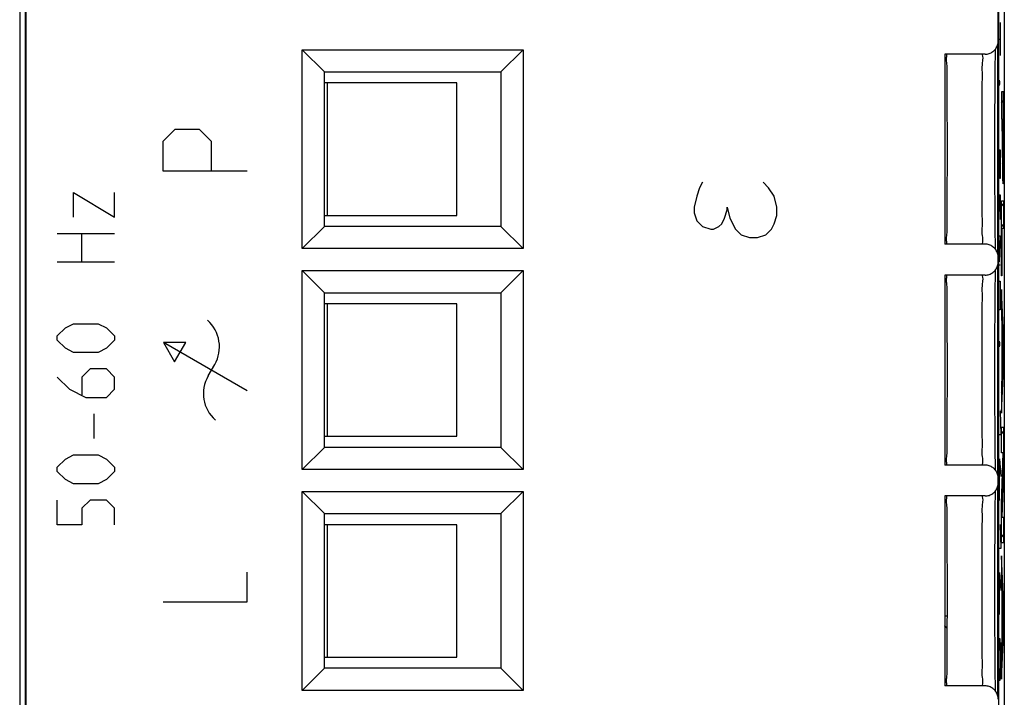
# Model space of a CAD drawing. Units: millimetres. Extents: x -11.2 to 11.1, y -23.6 to 25.4.
# Drawn here: x -11.2 to 11.1, y -15.5 to -0.1 of the extents above; entities that cross this region are included whole.
import ezdxf

# ---------------------------------------------------------------- set-up
doc = ezdxf.new("R2010")
doc.units = ezdxf.units.MM
doc.header["$LTSCALE"] = 36.425481
doc.layers.get('0').update_dxf_attribs({"linetype": 'CONTINUOUS'})
doc.layers.add('CURVE', color=7, linetype='CONTINUOUS')

msp = doc.modelspace()

# ---------------------------------------------------------------- linework, layer by layer
at = {"color": 0, "linetype": 'CONTINUOUS'}
for p, q in [((-11.185, 22.815), (-11.185, -20.968)), ((11.115, 22.815), (11.115, -20.968)), ((-11.048, 18.915), (-11.048, -17.068)), ((-11.063, 18.545), (-11.063, -16.698)), ((10.993, -16.698), (10.993, 18.545)), ((10.978, -0.626), (10.978, 17.515)), ((-4.785, -5.326), (-4.785, -0.826)), ((-4.785, -0.826), (-4.285, -1.326)), ((-4.785, -0.826), (0.215, -0.826)), ((0.215, -0.826), (-0.285, -1.326)), ((0.215, -0.826), (0.215, -5.326)), ((10.913, -0.905), (10.915, -0.824)), ((10.915, -0.824), (10.915, -0.809)), ((10.678, -0.926), (9.765, -0.926)), ((9.765, -0.926), (9.765, -5.226)), ((10.91, -1.138), (10.912, -1.004)), ((10.912, -1.004), (10.913, -0.905)), ((-4.285, -4.826), (-4.285, -1.326)), ((-4.285, -1.326), (-0.285, -1.326)), ((-0.285, -1.326), (-0.285, -4.826)), ((10.907, -1.471), (10.909, -1.293)), ((10.909, -1.293), (10.91, -1.138)), ((10.906, -1.67), (10.907, -1.471)), ((-1.285, -1.576), (-4.285, -1.576)), ((-4.225, -1.576), (-4.225, -4.576)), ((-1.285, -4.576), (-1.285, -1.576)), ((10.904, -1.922), (10.906, -1.67)), ((10.903, -2.168), (10.904, -1.922)), ((10.903, -2.435), (10.903, -2.168)), ((10.902, -2.646), (10.903, -2.435)), ((10.902, -2.902), (10.902, -2.646)), ((10.902, -3.087), (10.902, -2.902)), ((10.902, -3.274), (10.902, -3.087)), ((10.902, -3.385), (10.902, -3.274)), ((10.902, -3.568), (10.902, -3.385)), ((10.903, -3.782), (10.902, -3.568)), ((10.903, -3.92), (10.903, -3.782)), ((10.903, -3.987), (10.903, -3.92)), ((10.904, -4.244), (10.903, -3.987)), ((10.906, -4.452), (10.904, -4.244)), ((10.907, -4.666), (10.906, -4.452)), ((-4.285, -4.576), (-1.285, -4.576)), ((10.909, -4.856), (10.907, -4.666)), ((-4.785, -5.326), (-4.285, -4.826)), ((-0.285, -4.826), (-4.285, -4.826)), ((0.215, -5.326), (-0.285, -4.826)), ((10.91, -5.021), (10.909, -4.856)), ((10.912, -5.159), (10.91, -5.021)), ((0.215, -5.326), (-4.785, -5.326)), ((10.678, -5.226), (9.765, -5.226)), ((10.914, -5.26), (10.912, -5.159)), ((10.915, -5.344), (10.914, -5.26)), ((10.978, -5.626), (10.978, -5.526)), ((-4.785, -5.826), (-4.285, -6.326)), ((-4.785, -5.826), (0.215, -5.826)), ((-4.785, -10.326), (-4.785, -5.826)), ((0.215, -5.826), (-0.285, -6.326)), ((0.215, -5.826), (0.215, -10.326)), ((10.678, -5.926), (9.765, -5.926)), ((9.765, -5.926), (9.765, -10.226)), ((10.91, -6.156), (10.912, -6.02)), ((10.912, -6.02), (10.913, -5.918)), ((10.913, -5.918), (10.915, -5.834)), ((10.915, -5.834), (10.915, -5.809)), ((10.908, -6.314), (10.91, -6.156)), ((-4.285, -6.326), (-0.285, -6.326)), ((-4.285, -9.826), (-4.285, -6.326)), ((-0.285, -6.326), (-0.285, -9.826)), ((10.906, -6.644), (10.907, -6.447)), ((10.907, -6.447), (10.908, -6.314)), ((-1.285, -6.576), (-4.285, -6.576)), ((-4.225, -6.576), (-4.225, -9.576)), ((-1.285, -9.576), (-1.285, -6.576)), ((10.905, -6.892), (10.906, -6.644)), ((10.903, -7.136), (10.905, -6.892)), ((10.903, -7.299), (10.903, -7.136)), ((10.903, -7.435), (10.903, -7.299)), ((10.902, -7.646), (10.903, -7.435)), ((10.902, -7.791), (10.902, -7.646)), ((10.902, -7.902), (10.902, -7.791)), ((10.902, -8.087), (10.902, -7.902)), ((10.902, -8.274), (10.902, -8.087)), ((10.902, -8.385), (10.902, -8.274)), ((10.902, -8.568), (10.902, -8.385)), ((10.903, -8.782), (10.902, -8.568)), ((10.903, -8.92), (10.903, -8.782)), ((10.903, -8.987), (10.903, -8.92)), ((10.904, -9.244), (10.903, -8.987)), ((10.906, -9.452), (10.904, -9.244)), ((-4.285, -9.576), (-1.285, -9.576)), ((10.907, -9.666), (10.906, -9.452)), ((10.909, -9.856), (10.907, -9.666)), ((-4.785, -10.326), (-4.285, -9.826)), ((-0.285, -9.826), (-4.285, -9.826)), ((0.215, -10.326), (-0.285, -9.826)), ((10.91, -10.021), (10.909, -9.856)), ((10.912, -10.159), (10.91, -10.021)), ((10.678, -10.226), (9.765, -10.226)), ((10.914, -10.26), (10.912, -10.159)), ((0.215, -10.326), (-4.785, -10.326)), ((10.915, -10.344), (10.914, -10.26)), ((10.978, -10.626), (10.978, -10.526)), ((-4.785, -10.826), (0.215, -10.826)), ((-4.785, -10.826), (-4.285, -11.326)), ((-4.785, -15.326), (-4.785, -10.826)), ((0.215, -10.826), (-0.285, -11.326)), ((0.215, -10.826), (0.215, -15.326)), ((10.678, -10.926), (9.765, -10.926)), ((9.765, -10.926), (9.765, -15.226)), ((10.912, -10.96), (10.914, -10.868)), ((10.914, -10.868), (10.915, -10.809)), ((10.909, -11.232), (10.911, -11.085)), ((10.911, -11.085), (10.912, -10.96)), ((-4.285, -11.326), (-0.285, -11.326)), ((-4.285, -14.826), (-4.285, -11.326)), ((-0.285, -11.326), (-0.285, -14.826)), ((10.908, -11.402), (10.909, -11.232)), ((-1.285, -11.576), (-4.285, -11.576)), ((-4.225, -11.576), (-4.225, -14.576)), ((-1.285, -14.576), (-1.285, -11.576)), ((10.905, -11.807), (10.906, -11.593)), ((10.906, -11.593), (10.908, -11.402)), ((10.905, -11.892), (10.905, -11.807)), ((10.903, -12.136), (10.905, -11.892)), ((10.903, -12.299), (10.903, -12.136)), ((10.902, -12.646), (10.903, -12.435)), ((10.903, -12.435), (10.903, -12.299)), ((10.902, -12.791), (10.902, -12.646)), ((10.902, -12.902), (10.902, -12.791)), ((10.902, -13.087), (10.902, -12.902)), ((10.902, -13.274), (10.902, -13.087)), ((10.902, -13.385), (10.902, -13.274)), ((10.902, -13.568), (10.902, -13.385)), ((10.903, -13.782), (10.902, -13.568)), ((10.903, -13.92), (10.903, -13.782)), ((10.903, -13.987), (10.903, -13.92)), ((10.904, -14.244), (10.903, -13.987)), ((10.906, -14.452), (10.904, -14.244)), ((10.907, -14.666), (10.906, -14.452)), ((-4.285, -14.576), (-1.285, -14.576)), ((10.909, -14.856), (10.907, -14.666)), ((-4.785, -15.326), (-4.285, -14.826)), ((-0.285, -14.826), (-4.285, -14.826)), ((0.215, -15.326), (-0.285, -14.826)), ((10.91, -15.021), (10.909, -14.856)), ((10.912, -15.159), (10.91, -15.021)), ((10.914, -15.26), (10.912, -15.159)), ((0.215, -15.326), (-4.785, -15.326)), ((10.678, -15.226), (9.765, -15.226)), ((10.915, -15.344), (10.914, -15.26))]:
    msp.add_line(p, q, dxfattribs=at)
at = {"color": 3, "linetype": 'CONTINUOUS'}
for p, q in [((10.965, -5.44), (10.965, -0.713)), ((10.965, -10.44), (10.965, -5.713)), ((10.965, -15.44), (10.965, -10.713))]:
    msp.add_line(p, q, dxfattribs=at)
at = {"color": 9, "linetype": 'CONTINUOUS'}
msp.add_line((9.765, -13.642), (9.824, -13.642), dxfattribs=at)
at = {"color": 0, "linetype": 'CONTINUOUS'}
for points, knots in [([(10.678, -0.926), (10.709, -0.926), (10.772, -0.917), (10.857, -0.873), (10.925, -0.806), (10.968, -0.721), (10.978, -0.658), (10.978, -0.626)], [0, 0, 0, 0, 0.199596, 0.400399, 0.599953, 0.800231, 1, 1, 1, 1]), ([(9.804, -5.132), (9.8, -5.083), (9.828, -4.985), (9.813, -4.723), (9.823, -4.397), (9.823, -3.993), (9.825, -3.547), (9.825, -3.076), (9.825, -2.606), (9.823, -2.16), (9.823, -1.756), (9.813, -1.43), (9.828, -1.168), (9.8, -1.07), (9.804, -1.021)], [0, 0, 0, 0, 0.030695, 0.092759, 0.175239, 0.274002, 0.384096, 0.5, 0.615904, 0.725998, 0.824761, 0.907241, 0.969305, 1, 1, 1, 1]), ([(9.804, -1.021), (9.805, -1.009), (9.81, -0.973), (9.824, -0.926), (9.806, -0.926)], [0, 0, 0, 0, 0.374468, 1, 1, 1, 1]), ([(9.816, -5.201), (9.815, -5.192), (9.808, -5.166), (9.805, -5.144), (9.804, -5.132)], [0, 0, 0, 0, 0.390129, 1, 1, 1, 1]), ([(10.978, -5.526), (10.978, -5.495), (10.968, -5.432), (10.925, -5.347), (10.857, -5.28), (10.772, -5.236), (10.709, -5.226), (10.678, -5.226)], [0, 0, 0, 0, 0.199769, 0.400047, 0.599601, 0.800404, 1, 1, 1, 1]), ([(10.678, -5.926), (10.709, -5.926), (10.772, -5.917), (10.857, -5.873), (10.925, -5.806), (10.968, -5.721), (10.978, -5.658), (10.978, -5.626)], [0, 0, 0, 0, 0.199596, 0.400399, 0.599953, 0.800231, 1, 1, 1, 1]), ([(9.804, -6.021), (9.805, -6.009), (9.81, -5.973), (9.824, -5.926), (9.806, -5.926)], [0, 0, 0, 0, 0.374468, 1, 1, 1, 1]), ([(9.804, -10.132), (9.8, -10.083), (9.828, -9.985), (9.813, -9.723), (9.823, -9.397), (9.823, -8.993), (9.825, -8.547), (9.825, -8.076), (9.825, -7.606), (9.823, -7.16), (9.823, -6.756), (9.813, -6.43), (9.828, -6.168), (9.8, -6.07), (9.804, -6.021)], [0, 0, 0, 0, 0.030695, 0.092759, 0.175239, 0.274002, 0.384096, 0.5, 0.615904, 0.725998, 0.824761, 0.907241, 0.969305, 1, 1, 1, 1]), ([(9.816, -10.201), (9.815, -10.192), (9.808, -10.166), (9.805, -10.144), (9.804, -10.132)], [0, 0, 0, 0, 0.390129, 1, 1, 1, 1]), ([(10.978, -10.526), (10.978, -10.495), (10.968, -10.432), (10.925, -10.347), (10.857, -10.28), (10.772, -10.236), (10.709, -10.226), (10.678, -10.226)], [0, 0, 0, 0, 0.199769, 0.400047, 0.599601, 0.800404, 1, 1, 1, 1]), ([(10.678, -10.926), (10.709, -10.926), (10.772, -10.917), (10.857, -10.873), (10.925, -10.806), (10.968, -10.721), (10.978, -10.658), (10.978, -10.626)], [0, 0, 0, 0, 0.199596, 0.400399, 0.599953, 0.800231, 1, 1, 1, 1]), ([(9.804, -11.021), (9.805, -11.009), (9.81, -10.973), (9.824, -10.926), (9.806, -10.926)], [0, 0, 0, 0, 0.374468, 1, 1, 1, 1]), ([(9.804, -15.132), (9.8, -15.083), (9.828, -14.985), (9.813, -14.723), (9.823, -14.397), (9.823, -13.993), (9.825, -13.547), (9.825, -13.076), (9.825, -12.606), (9.823, -12.16), (9.823, -11.756), (9.813, -11.43), (9.828, -11.168), (9.8, -11.07), (9.804, -11.021)], [0, 0, 0, 0, 0.030695, 0.092759, 0.175239, 0.274002, 0.384096, 0.5, 0.615904, 0.725998, 0.824761, 0.907241, 0.969305, 1, 1, 1, 1]), ([(9.823, -13.923), (9.811, -13.915), (9.793, -13.901), (9.778, -13.884), (9.773, -13.877)], [0, 0, 0, 0, 0.621429, 1, 1, 1, 1]), ([(9.816, -15.201), (9.815, -15.192), (9.808, -15.166), (9.805, -15.144), (9.804, -15.132)], [0, 0, 0, 0, 0.390129, 1, 1, 1, 1]), ([(10.978, -15.526), (10.978, -15.495), (10.968, -15.432), (10.925, -15.347), (10.857, -15.28), (10.772, -15.236), (10.709, -15.226), (10.678, -15.226)], [0, 0, 0, 0, 0.199769, 0.400047, 0.599601, 0.800404, 1, 1, 1, 1])]:
    msp.add_open_spline(points, degree=3, knots=knots, dxfattribs=at)
at = {"color": 9, "linetype": 'CONTINUOUS'}
for points in [[(10.619, -0.974), (10.632, -1.039), (10.602, -1.13), (10.615, -1.371), (10.605, -1.66), (10.605, -2.02), (10.603, -2.422), (10.602, -2.855), (10.602, -3.297), (10.603, -3.73), (10.605, -4.133), (10.605, -4.493), (10.615, -4.781), (10.602, -5.023), (10.635, -5.126), (10.607, -5.226), (10.623, -5.226)], [(10.619, -5.974), (10.632, -6.039), (10.602, -6.13), (10.615, -6.371), (10.605, -6.66), (10.605, -7.02), (10.603, -7.422), (10.602, -7.855), (10.602, -8.297), (10.603, -8.73), (10.605, -9.133), (10.605, -9.493), (10.615, -9.781), (10.602, -10.023), (10.635, -10.126), (10.607, -10.226), (10.623, -10.226)], [(10.619, -10.974), (10.632, -11.039), (10.602, -11.13), (10.615, -11.371), (10.605, -11.66), (10.605, -12.02), (10.603, -12.422), (10.602, -12.855), (10.602, -13.297), (10.603, -13.73), (10.605, -14.133), (10.605, -14.493), (10.615, -14.781), (10.602, -15.023), (10.635, -15.126), (10.607, -15.226), (10.623, -15.226)]]:
    msp.add_open_spline(points, degree=3, knots=[0, 0, 0, 0, 0.033045, 0.086124, 0.156796, 0.242031, 0.338302, 0.441497, 0.547108, 0.650298, 0.746571, 0.831819, 0.902518, 0.955627, 0.988694, 1, 1, 1, 1], dxfattribs=at)
for points in [[(10.623, -0.926), (10.607, -0.927), (10.614, -0.952), (10.619, -0.974)], [(10.623, -5.926), (10.607, -5.927), (10.614, -5.952), (10.619, -5.974)], [(10.623, -10.926), (10.607, -10.927), (10.614, -10.952), (10.619, -10.974)]]:
    msp.add_open_spline(points, degree=3, dxfattribs=at)
at = {"color": 0, "linetype": 'CONTINUOUS'}
for points in [[(9.806, -5.226), (9.817, -5.226), (9.818, -5.215), (9.816, -5.201)], [(9.806, -10.226), (9.817, -10.226), (9.818, -10.215), (9.816, -10.201)], [(9.764, -13.861), (9.773, -13.874), (9.784, -13.885), (9.796, -13.895)], [(9.764, -13.861), (9.78, -13.883), (9.8, -13.901), (9.823, -13.914)], [(9.773, -13.877), (9.77, -13.873), (9.767, -13.869), (9.764, -13.865)], [(9.796, -13.895), (9.805, -13.902), (9.814, -13.909), (9.823, -13.914)], [(9.823, -13.923), (9.819, -13.92), (9.814, -13.917), (9.81, -13.913)], [(9.806, -15.226), (9.817, -15.226), (9.818, -15.215), (9.816, -15.201)]]:
    msp.add_open_spline(points, degree=3, dxfattribs=at)
at = {"layer": 'CURVE', "color": 9, "linetype": 'CONTINUOUS'}
for p, q in [((11.022, -0.212), (11.022, -0.955)), ((11, -0.584), (11.022, -0.584)), ((11.002, -1.512), (11.003, -1.543)), ((11.003, -1.543), (11.003, -1.605)), ((11.003, -1.605), (11.002, -1.636)), ((11.1, -1.777), (11.049, -1.777)), ((11.049, -1.777), (11.049, -2.4)), ((11.1, -2.665), (11.1, -1.777)), ((11.049, -2.4), (11.069, -2.4)), ((11.069, -2.665), (11.069, -2.4)), ((11.077, -2.4), (11.091, -2.4)), ((11.077, -2.4), (11.077, -2.763)), ((11.091, -2.4), (11.091, -2.763)), ((-7.935, -2.898), (-7.664, -2.626)), ((-7.664, -2.626), (-7.121, -2.626)), ((-7.121, -2.626), (-6.85, -2.898)), ((-7.935, -3.576), (-7.935, -2.898)), ((-6.85, -2.898), (-6.85, -3.576)), ((11, -3.091), (11.022, -3.091)), ((11.009, -3.555), (11.009, -3.091)), ((11.022, -3.091), (11.022, -3.555)), ((11.012, -3.741), (11.009, -3.555)), ((11.022, -3.555), (11.019, -3.741)), ((-6.035, -3.576), (-7.935, -3.576)), ((11.019, -3.741), (11.012, -3.741)), ((4.215, -3.951), (4.152, -4.139)), ((4.277, -3.826), (4.215, -3.951)), ((5.777, -3.951), (5.652, -3.826)), ((5.902, -4.139), (5.777, -3.951)), ((-9.964, -4.612), (-9.964, -4.055)), ((-9.964, -4.055), (-9.035, -4.612)), ((-9.035, -4.612), (-9.035, -4.055)), ((4.152, -4.139), (4.09, -4.389)), ((5.965, -4.389), (5.902, -4.139)), ((11, -4.112), (11.022, -4.112)), ((11.012, -4.484), (11.012, -4.112)), ((11.022, -4.112), (11.022, -4.669)), ((4.09, -4.389), (4.09, -4.514)), ((4.777, -4.639), (4.84, -4.451)), ((4.84, -4.389), (4.902, -4.639)), ((4.84, -4.451), (4.84, -4.389)), ((5.965, -4.576), (5.965, -4.389)), ((11.049, -4.248), (11.1, -4.248)), ((11.049, -5.943), (11.049, -4.248)), ((11.1, -4.248), (11.1, -4.87)), ((4.09, -4.514), (4.152, -4.701)), ((4.715, -4.764), (4.777, -4.639)), ((4.902, -4.639), (5.027, -4.889)), ((5.902, -4.764), (5.965, -4.576)), ((4.152, -4.701), (4.277, -4.826)), ((4.277, -4.826), (4.465, -4.889)), ((4.465, -4.889), (4.527, -4.889)), ((4.527, -4.889), (4.652, -4.826)), ((4.652, -4.826), (4.715, -4.764)), ((5.027, -4.889), (5.152, -5.014)), ((5.715, -5.014), (5.84, -4.889)), ((5.84, -4.889), (5.902, -4.764)), ((11.1, -4.87), (11.058, -4.87)), ((11.058, -4.87), (11.058, -5.943)), ((-10.335, -4.984), (-9.035, -4.984)), ((-9.778, -5.634), (-9.778, -4.984)), ((5.152, -5.014), (5.34, -5.076)), ((5.34, -5.076), (5.527, -5.076)), ((5.527, -5.076), (5.715, -5.014)), ((11, -5.041), (11.022, -5.041)), ((11.022, -5.041), (11.002, -5.627)), ((-9.035, -5.634), (-10.335, -5.634)), ((11, -5.691), (11.022, -5.691)), ((11.058, -5.943), (11.049, -5.943)), ((11, -6.062), (11.022, -6.062)), ((11.022, -6.062), (11.022, -6.526)), ((11.1, -7.304), (11.049, -6.256)), ((11.049, -6.256), (11.049, -6.85)), ((11.022, -6.526), (11.019, -6.712)), ((11.019, -6.712), (11.003, -6.712)), ((11.049, -6.85), (11.06, -7.067)), ((-10.335, -7.305), (-10.15, -7.119)), ((-10.15, -7.119), (-9.964, -7.026)), ((-9.964, -7.026), (-9.407, -7.026)), ((-9.407, -7.026), (-9.221, -7.119)), ((-9.221, -7.119), (-9.035, -7.305)), ((11.06, -7.067), (11.06, -8.216)), ((-10.335, -7.398), (-10.335, -7.305)), ((-9.035, -7.305), (-9.035, -7.398)), ((11.068, -7.228), (11.09, -7.658)), ((11.068, -8.059), (11.068, -7.228)), ((11.1, -8.043), (11.1, -7.304)), ((-10.15, -7.584), (-10.335, -7.398)), ((-9.035, -7.398), (-9.221, -7.584)), ((-6.035, -8.546), (-7.926, -7.455)), ((-7.926, -7.455), (-7.676, -7.888)), ((-7.426, -7.455), (-7.926, -7.455)), ((-7.676, -7.888), (-7.426, -7.455)), ((11.002, -7.424), (11.003, -7.455)), ((11.003, -7.517), (11.002, -7.548)), ((11.003, -7.455), (11.003, -7.517)), ((-9.964, -7.676), (-10.15, -7.584)), ((-9.407, -7.676), (-9.964, -7.676)), ((-9.221, -7.584), (-9.407, -7.676)), ((11.09, -7.658), (11.068, -8.059)), ((-6.918, -8.21), (-6.768, -7.95)), ((-10.335, -8.234), (-10.057, -8.512)), ((-9.592, -8.048), (-9.778, -8.234)), ((-9.778, -8.234), (-9.778, -8.636)), ((-9.221, -8.048), (-9.592, -8.048)), ((-9.035, -8.234), (-9.221, -8.048)), ((-9.035, -8.512), (-9.035, -8.234)), ((11.049, -9.052), (11.1, -8.043)), ((11.06, -8.216), (11.049, -8.425)), ((11.049, -8.425), (11.049, -9.052)), ((-10.057, -8.512), (-9.685, -8.698)), ((-9.221, -8.698), (-9.035, -8.512)), ((-9.685, -8.698), (-9.221, -8.698)), ((-9.5, -9.626), (-9.5, -9.069)), ((11.023, -8.996), (11.033, -9.539)), ((11.033, -9.539), (11, -9.539)), ((11.049, -9.369), (11.1, -9.369)), ((11.049, -9.951), (11.049, -9.369)), ((11.1, -9.369), (11.1, -10.293)), ((-10.15, -10.091), (-9.964, -9.998)), ((-9.964, -9.998), (-9.407, -9.998)), ((-9.407, -9.998), (-9.221, -10.091)), ((11.092, -9.951), (11.049, -9.951)), ((11.049, -11.104), (11.092, -9.951)), ((-10.335, -10.276), (-10.15, -10.091)), ((-9.221, -10.091), (-9.035, -10.276)), ((11.007, -10.082), (11.033, -10.489)), ((11.007, -11.032), (11.007, -10.082)), ((-10.335, -10.369), (-10.335, -10.276)), ((-10.15, -10.555), (-10.335, -10.369)), ((-9.035, -10.369), (-9.221, -10.555)), ((-9.035, -10.276), (-9.035, -10.369)), ((11.1, -10.293), (11.06, -11.405)), ((-9.964, -10.648), (-10.15, -10.555)), ((-9.407, -10.648), (-9.964, -10.648)), ((-9.221, -10.555), (-9.407, -10.648)), ((11, -10.716), (11.016, -10.716)), ((-10.335, -11.576), (-10.335, -11.019)), ((-9.592, -11.019), (-9.778, -11.205)), ((-9.221, -11.019), (-9.592, -11.019)), ((-9.035, -11.205), (-9.221, -11.019)), ((11.049, -11.988), (11.049, -11.104)), ((-9.778, -11.205), (-9.778, -11.576)), ((-9.035, -11.576), (-9.035, -11.205)), ((-9.778, -11.576), (-10.335, -11.576)), ((11.023, -11.575), (11.033, -12.118)), ((11.06, -11.405), (11.1, -11.405)), ((11.1, -11.405), (11.1, -11.988)), ((11.1, -11.988), (11.049, -11.988)), ((11.033, -12.118), (11, -12.118)), ((11.1, -13.329), (11.049, -12.281)), ((11.049, -12.281), (11.049, -12.875)), ((-6.035, -13.326), (-6.035, -12.648)), ((11.007, -12.661), (11.033, -13.068)), ((11.007, -13.611), (11.007, -12.661)), ((11.049, -12.875), (11.06, -13.092)), ((11.06, -13.092), (11.06, -14.241)), ((-7.935, -13.326), (-6.035, -13.326)), ((11, -13.294), (11.016, -13.294)), ((11.068, -13.253), (11.09, -13.683)), ((11.068, -14.084), (11.068, -13.253)), ((11.1, -14.068), (11.1, -13.329)), ((11.09, -13.683), (11.068, -14.084)), ((11.004, -14.154), (11.014, -14.154)), ((11.014, -14.154), (11.018, -14.425)), ((11.018, -14.425), (11.021, -14.244)), ((11.021, -14.244), (11.028, -14.244)), ((11.028, -14.244), (11.033, -14.425)), ((11.049, -15.076), (11.1, -14.068)), ((11.06, -14.241), (11.049, -14.45)), ((11.018, -14.425), (11.018, -14.832)), ((11.033, -14.425), (11.033, -14.832)), ((11.049, -14.45), (11.049, -15.076)), ((11.018, -14.832), (11.014, -15.104)), ((11.021, -15.013), (11.018, -14.832)), ((11.033, -14.832), (11.028, -15.013)), ((11.014, -15.104), (11.004, -15.104)), ((11.028, -15.013), (11.021, -15.013))]:
    msp.add_line(p, q, dxfattribs=at)
at = {"layer": 'CURVE', "color": 0, "linetype": 'CONTINUOUS'}
for p, q in [((11.049, -2.025), (11.1, -1.975)), ((11.091, -2.451), (11.1, -2.443)), ((11.069, -2.474), (11.077, -2.466)), ((11.069, -2.942), (11.078, -2.934)), ((11.091, -2.92), (11.1, -2.911)), ((11.071, -3.409), (11.098, -3.381)), ((11.049, -4.367), (11.1, -4.316)), ((11.049, -4.835), (11.1, -4.784)), ((11.049, -5.303), (11.058, -5.295)), ((11.049, -5.772), (11.058, -5.763)), ((11.049, -6.708), (11.07, -6.687)), ((11.06, -7.166), (11.092, -7.134)), ((11.06, -7.634), (11.068, -7.626)), ((11.088, -7.607), (11.1, -7.594)), ((11.06, -8.102), (11.099, -8.064)), ((11.049, -8.581), (11.074, -8.557)), ((11.049, -9.05), (11.049, -9.05)), ((11.049, -9.518), (11.1, -9.467)), ((11.084, -9.951), (11.1, -9.936)), ((11.074, -10.43), (11.096, -10.408)), ((11.056, -10.916), (11.078, -10.894)), ((11.049, -11.391), (11.061, -11.38)), ((11.049, -11.86), (11.1, -11.809)), ((11.049, -12.328), (11.051, -12.326)), ((11.049, -12.796), (11.073, -12.772)), ((11.06, -13.254), (11.095, -13.219)), ((11.06, -13.722), (11.068, -13.714)), ((11.09, -13.692), (11.1, -13.682)), ((11.06, -14.19), (11.096, -14.155)), ((11.049, -14.669), (11.071, -14.648))]:
    msp.add_line(p, q, dxfattribs=at)
at = {"layer": 'CURVE', "color": 9, "linetype": 'CONTINUOUS'}
for centre, start, end in [((-7.461, -7.55), 330, 48.5904), ((-6.225, -8.61), 150, 228.5904)]:
    msp.add_arc(centre, 0.8, start, end, dxfattribs=at)
for points, knots in [([(11.069, -2.665, -10.47), (11.069, -2.807, -10.476), (11.069, -3.021, -10.48), (11.07, -3.299, -10.544), (11.071, -3.498, -10.626), (11.074, -3.67, -10.759), (11.078, -3.827, -11.001), (11.082, -3.858, -11.22), (11.084, -3.858, -11.362)], [0, 0, 0, 0, 0.250138, 0.375397, 0.500617, 0.625956, 0.751169, 1, 1, 1, 1]), ([(11.084, -3.858, -11.362), (11.087, -3.858, -11.503), (11.091, -3.827, -11.723), (11.095, -3.67, -11.965), (11.097, -3.498, -12.097), (11.099, -3.299, -12.18), (11.1, -3.021, -12.244), (11.1, -2.807, -12.248), (11.1, -2.665, -12.253)], [0, 0, 0, 0, 0.248831, 0.374044, 0.499383, 0.624603, 0.749862, 1, 1, 1, 1]), ([(11.084, -3.195, -11.362), (11.083, -3.195, -11.305), (11.082, -3.187, -11.218), (11.08, -3.14, -11.113), (11.079, -3.089, -11.044), (11.078, -3.015, -10.996), (11.077, -2.905, -10.964), (11.077, -2.82, -10.959), (11.077, -2.763, -10.952)], [0, 0, 0, 0, 0.24908, 0.374529, 0.500047, 0.624584, 0.750101, 1, 1, 1, 1]), ([(11.091, -2.763, -11.771), (11.091, -2.82, -11.764), (11.091, -2.905, -11.759), (11.091, -3.015, -11.727), (11.09, -3.089, -11.68), (11.089, -3.14, -11.61), (11.087, -3.187, -11.506), (11.085, -3.195, -11.418), (11.084, -3.195, -11.362)], [0, 0, 0, 0, 0.249899, 0.375416, 0.499953, 0.625471, 0.75092, 1, 1, 1, 1])]:
    msp.add_open_spline(points, degree=3, knots=knots, dxfattribs=at)

doc.saveas('drawing.dxf')
